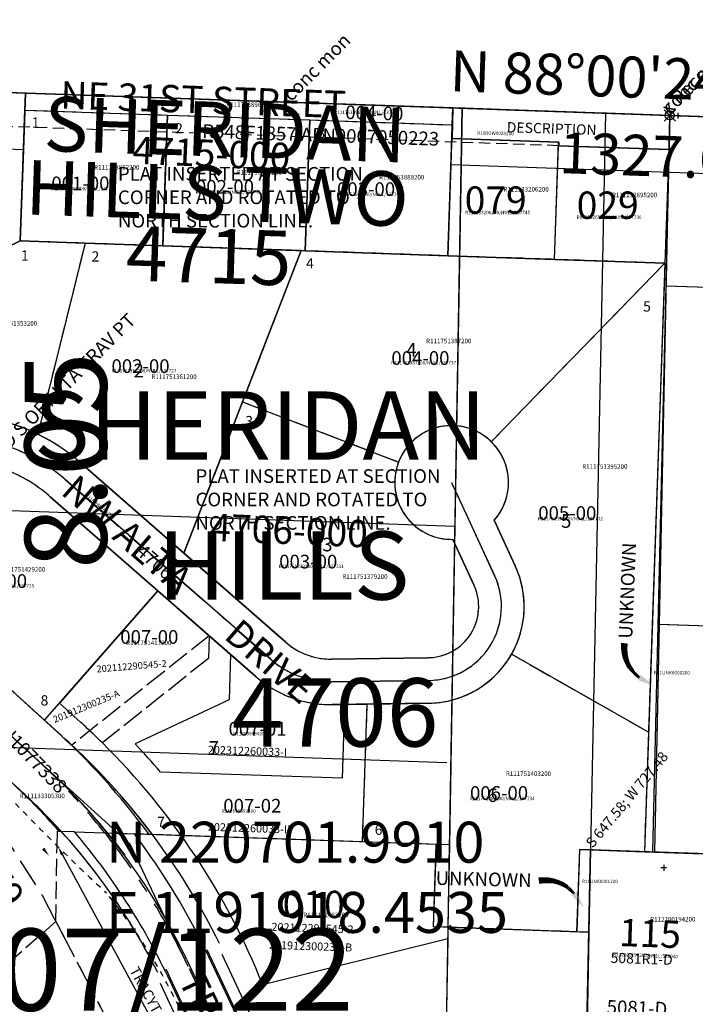
# Model space of a CAD drawing. Extents: x 1190607 to 1198083, y 213418 to 222489.
# Drawn here: x 1192012 to 1192606, y 220429 to 221294 of the extents above; entities that cross this region are included whole.
import ezdxf

# ---------------------------------------------------------------- set-up
doc = ezdxf.new("R2010")
doc.units = 0
doc.header["$LTSCALE"] = 50
doc.header["$MEASUREMENT"] = 0
for name, pattern in [('CENTER', [2, 1.25, -0.25, 0.25, -0.25]), ('EASEMENT', [0.3, 0.2, -0.1]), ('MEANDER', [0.7, 0.5, -0.2]), ('PLAT-LINE', [0.5, 0.4, -0.1]), ('SECTION', [2.5, 1.25, -0.25, 0.25, -0.25, 0.25, -0.25]), ('SHORELINE', [0.2, 0.1, -0.1]), ('TIDELAND', [0.4, 0.3, -0.1])]:
    doc.linetypes.add(name, pattern=pattern)
for name, color, linetype in [('07-122', 2, 'CONTINUOUS'), ('08-092', 2, 'CONTINUOUS'), ('10-002', 4, 'CONTINUOUS'), ('10-038', 2, 'CONTINUOUS'), ('12-180', 6, 'CONTINUOUS'), ('13-028', 4, 'CONTINUOUS'), ('13-124', 3, 'CONTINUOUS'), ('19-141', 15, 'CONTINUOUS'), ('22-103', 2, 'CONTINUOUS'), ('25-064', 2, 'CONTINUOUS'), ('26-212', 2, 'CONTINUOUS'), ('31-243', 13, 'CONTINUOUS'), ('3969', 7, 'CONTINUOUS'), ('3993', 7, 'CONTINUOUS'), ('3995', 8, 'CONTINUOUS'), ('40-244', 11, 'CONTINUOUS'), ('4706', 7, 'CONTINUOUS'), ('5081', 7, 'CONTINUOUS'), ('6513', 7, 'CONTINUOUS'), ('AREA', 7, 'CONTINUOUS'), ('COB-GPS', 7, 'CONTINUOUS'), ('CONSTRUCTION', 7, 'CONTINUOUS'), ('EASEMENT', 15, 'EASEMENT'), ('KEY-TEXT', 15, 'CONTINUOUS'), ('LITTORAL', 2, 'TIDELAND'), ('MEANDER', 14, 'MEANDER'), ('MONS', 3, 'CONTINUOUS'), ('NOTATION', 3, 'CONTINUOUS'), ('PARCEL-ID', 7, 'CONTINUOUS'), ('PLAT', 3, 'CONTINUOUS'), ('PLAT-BOUNDARY', 8, 'CONTINUOUS'), ('PLAT-LINE', 4, 'PLAT-LINE'), ('PROC-NO', 4, 'CONTINUOUS'), ('PROC-NO-ORIG', 40, 'CONTINUOUS'), ('ROAD-NAME', 3, 'CONTINUOUS'), ('ROW', 3, 'CONTINUOUS'), ('ROW-CL', 11, 'CENTER'), ('ROW-TEXT', 7, 'CONTINUOUS'), ('SHORELINE', 6, 'SHORELINE'), ('SHORT-PLAT', 9, 'CONTINUOUS'), ('SUB', 4, 'CONTINUOUS'), ('SUB-TEXT', 7, 'CONTINUOUS'), ('SURVEY', 7, 'CONTINUOUS'), ('SURVEY-VOL-PG', 7, 'CONTINUOUS'), ('TAX-LOT', 2, 'CONTINUOUS'), ('TIC', 7, 'CONTINUOUS'), ('TIC-TEXT', 7, 'CONTINUOUS'), ('WFT', 15, 'CONTINUOUS')]:
    doc.layers.add(name, color=color, linetype=linetype)
doc.styles.add('L0', font='simplex', dxfattribs={"oblique": 15})

# ---------------------------------------------------------------- blocks, each defined once
blk = doc.blocks.new('07122')
at = {"layer": '07-122'}
for p, q in [((-2180.23, 75.91), (-2654, 92.41)), ((-2180.23, 75.91), (-2191.22, -571.57)), ((0, 0), (-2180.23, 75.91)), ((-2202.76, -571.18), (-2463.58, -562.1)), ((-2205.28, -643.58), (-2202.76, -571.18)), ((-2191.22, -571.57), (-2192.45, -644.02)), ((-2192.45, -644.02), (-2205.28, -643.58)), ((-2192.45, -644.02), (-2200.06, -1092.26))]:
    blk.add_line(p, q, dxfattribs=at)
at = {"layer": '07-122', "style": 'L0', "oblique": 15}
blk.add_text('TRACYTON BEACH ROAD (COUNTY ROAD NO. 27)', height=9, rotation=298.34963, dxfattribs=at).set_placement((-2472.66, -681.69))
blk = doc.blocks.new('08092')
at = {"layer": '08-092'}
blk.add_line((0, 0), (-2654, 92.41), dxfattribs=at)
blk = doc.blocks.new('10002')
at = {"layer": '10-002'}
blk.add_line((0, 0), (-2654.8, 32.64), dxfattribs=at)
blk = doc.blocks.new('10038')
at = {"layer": '10-038'}
blk.add_line((-2654, 92.41), (0, 0), dxfattribs=at)
blk = doc.blocks.new('12180')
at = {"layer": '12-180'}
blk.add_line((-2654, 92.55), (0, 0), dxfattribs=at)
blk = doc.blocks.new('13028')
at = {"layer": '13-028'}
blk.add_line((-2654.8, 32.64), (0, 0), dxfattribs=at)
blk = doc.blocks.new('13124')
at = {"layer": '13-124'}
for p, q in [((-1327.01, 45.93), (-727.04, 25.16)), ((-727.04, 25.16), (-740.01, -622.29)), ((-727.04, 25.16), (0, 0)), ((-740.01, -622.29), (-750.64, -1153.18)), ((-740.01, -622.29), (-525.12, -629.72))]:
    blk.add_line(p, q, dxfattribs=at)
blk = doc.blocks.new('19141')
at = {"layer": '19-141'}
blk.add_line((-2655.2, 32.65), (0, 0), dxfattribs=at)
blk = doc.blocks.new('22103')
at = {"layer": '22-103'}
blk.add_line((-2655.41, 32.65), (0, 0), dxfattribs=at)
blk = doc.blocks.new('25064')
at = {"layer": '25-064'}
for p, q in [((0, 0), (2654, -92.41)), ((473.77, -16.5), (461.55, -736.43)), ((587.01, -668.34), (585.53, -740.75)), ((986.79, -682.26), (587.01, -668.34)), ((461.55, -736.43), (453.94, -1184.67)), ((461.55, -736.43), (585.53, -740.75)), ((585.53, -740.75), (576.17, -1198.04))]:
    blk.add_line(p, q, dxfattribs=at)
blk = doc.blocks.new('26212')
at = {"layer": '26-212'}
blk.add_line((2654, -92.41), (0, 0), dxfattribs=at)
blk = doc.blocks.new('31243')
at = {"layer": '31-243'}
blk.add_line((0, 0), (1327.47, -16.85), dxfattribs=at)
blk = doc.blocks.new('40244')
at = {"layer": '40-244'}
blk.add_line((0, 0), (-2654.91, 32.64), dxfattribs=at)
blk = doc.blocks.new('TIC')
at = {"layer": 'TIC', "color": 7}
for p, q in [((2.5, 0), (-2.5, 0)), ((0, 2.5), (0, -2.5))]:
    blk.add_line(p, q, dxfattribs=at)
blk = doc.blocks.new('4706')
at = {"layer": '4706'}
for p, q in [((0, 0), (89.95, -3.11)), ((89.95, -3.11), (85.45, -133.04)), ((89.95, -3.11), (323.62, -11.2)), ((323.62, -11.2), (656.61, -22.73)), ((-2.93, -174.98), (85.45, -133.04)), ((85.45, -133.04), (652.11, -152.65)), ((142.42, -135.01), (100.77, -303)), ((229.37, -407.55), (332.3, -141.58)), ((652.11, -152.65), (499.58, -309.52)), ((652.11, -152.65), (634.21, -669.84)), ((280.85, -274.52), (418.06, -327.39)), ((318.84, -485.76), (138.15, -327.81)), ((305.68, -500.82), (124.99, -342.86)), ((464.72, -345.36), (502.53, -427.04)), ((292.52, -515.88), (111.83, -357.92)), ((502.12, -378.55), (520.68, -418.63)), ((465.82, -395.35), (484.38, -435.44)), ((125.3, -571.2), (-33.57, -427.01)), ((106.85, -554.46), (206.39, -440.59)), ((105.14, -593.42), (-53.73, -449.22)), ((84.98, -615.63), (-73.9, -471.44)), ((444.2, -499.34), (359.21, -500.58)), ((637.84, -564.9), (517.42, -496.38)), ((444.5, -519.33), (359.51, -520.58)), ((444.79, -539.33), (359.8, -540.58)), ((386.42, -661.26), (390.61, -540.13)), ((451.38, -663.51), (162.4, -653.51)), ((448.87, -735.89), (451.38, -663.51)), ((577.22, -667.87), (574.72, -740.24)), ((634.21, -669.84), (577.22, -667.87)), ((574.72, -740.24), (448.87, -735.89))]:
    blk.add_line(p, q, dxfattribs=at)
for centre, radius, start, end in [((26.27, -455.8), 170, 48.84083, 78.84083), ((464.72, -345.36), 50, 318.41901, 271.26265), ((26.27, -455.8), 150, 48.84083, 78.84083), ((26.27, -455.8), 130, 48.84083, 78.84083), ((443.54, -454.34), 85, 270.84083, 24.84083), ((443.54, -454.34), 65, 270.84083, 24.84083), ((443.54, -454.34), 45, 270.84083, 24.84083), ((358.33, -440.59), 60, 228.84083, 270.84083), ((358.33, -440.59), 80, 228.84083, 270.84083), ((358.33, -440.59), 100, 228.84083, 270.84083), ((-279.93, -1017.69), 602.96, 36.99411, 47.77333), ((-279.93, -1017.69), 572.96, 36.99411, 47.77333), ((-279.93, -1017.69), 542.96, 36.99411, 47.77333)]:
    blk.add_arc(centre, radius, start, end, dxfattribs=at)
at = {"layer": '4706', "style": 'L0', "oblique": 15}
for p in [(323.62, -11.2), (656.61, -22.73)]:
    blk.add_text('conc mon', height=12, rotation=45, dxfattribs=at).set_placement(p)
for s, p in [('4', (424.83, -234.84)), ('2', (185.05, -252.98)), ('5', (560.92, -385.16)), ('3', (350.95, -405.9)), ('7', (251.15, -584.73)), ('6', (496.12, -626.2))]:
    blk.add_text(s, height=12, dxfattribs=at).set_placement(p)
blk = doc.blocks.new('3993')
at = {"layer": '3993'}
blk.add_line((0, 0), (-2654, 92.55), dxfattribs=at)
blk = doc.blocks.new('3995')
at = {"layer": '3995'}
blk.add_line((-2655.18, 34.1), (-663.8, 8.53), dxfattribs=at)
blk = doc.blocks.new('RARC')
at = {"layer": 'PARCEL-ID', "linetype": 'Continuous'}
blk.add_line((-39.81, 26.34), (-38.97, 21.41), dxfattribs=at)
for centre, radius, start, end in [((-35.41, -7.34), 33.97, 37.11765, 97.44746), ((-34.82, -7.54), 33.42, 38.00735, 98.33716), ((-34.24, -7.74), 32.87, 38.92695, 99.25676), ((-33.66, -7.94), 32.33, 39.87748, 100.20729), ((-33.08, -8.14), 31.8, 40.85998, 101.18979), ((-32.49, -8.34), 31.28, 41.87547, 102.20529), ((-31.91, -8.53), 30.77, 42.92499, 103.2548)]:
    blk.add_arc(centre, radius, start, end, dxfattribs=at)
blk.add_solid([(-10.98, 11.31), (-6.72, 14.26), (0, 0)], dxfattribs=at)
blk = doc.blocks.new('LARC')
at = {"layer": 'PARCEL-ID', "linetype": 'Continuous'}
blk.add_line((39.81, 26.34), (38.97, 21.41), dxfattribs=at)
for centre, radius, start, end in [((35.41, -7.34), 33.97, 82.55254, 142.88235), ((34.82, -7.54), 33.42, 81.66284, 141.99265), ((34.24, -7.74), 32.87, 80.74324, 141.07305), ((33.66, -7.94), 32.33, 79.79271, 140.12252), ((33.08, -8.14), 31.8, 78.81021, 139.14002), ((32.49, -8.34), 31.28, 77.79471, 138.12453), ((31.91, -8.53), 30.77, 76.7452, 137.07501)]:
    blk.add_arc(centre, radius, start, end, dxfattribs=at)
blk.add_solid([(10.98, 11.31), (6.72, 14.26), (0, 0)], dxfattribs=at)
blk = doc.blocks.new('3969')
at = {"layer": '3969'}
blk.add_line((0, 0), (1327.41, -16.32), dxfattribs=at)
blk = doc.blocks.new('6513')
at = {"layer": '6513'}
for p, q in [((-670.39, 23.34), (-1327, 46.2)), ((-683.64, -624.1), (-670.39, 23.34)), ((-326.96, 11.38), (-670.39, 23.34)), ((-553.54, -130.8), (-673.46, -126.63)), ((-513.64, -429.92), (-679.55, -424.14)), ((-340.21, -636.06), (-683.64, -624.1))]:
    blk.add_line(p, q, dxfattribs=at)
blk = doc.blocks.new('5081')
at = {"layer": '5081'}
for p, q in [((-727.04, 25.16), (-740.01, -622.29)), ((0, 0), (-727.04, 25.16)), ((-747.02, -972.22), (-740.01, -622.29)), ((-740.01, -622.29), (-525.12, -629.72))]:
    blk.add_line(p, q, dxfattribs=at)
blk = doc.blocks.new('FND')
at = {"layer": 'TIC'}
for p, q in [((50, -50), (-50, 50)), ((50, 50), (-50, -50))]:
    blk.add_line(p, q, dxfattribs=at)
blk.add_circle((0, 0), 40, dxfattribs=at)

msp = doc.modelspace()

# ---------------------------------------------------------------- linework, layer by layer
at = {"layer": 'AREA'}
msp.add_lwpolyline([(1191927.45, 221232.67), (1192401.22, 221216.18), (1192394.99, 220848.63), (1191921.22, 220865.12), (1191927.45, 221232.67)], dxfattribs=at)
at = {"layer": 'CONSTRUCTION'}
for p, q in [((1191927.45, 221232.67), (1192017.39, 221229.54)), ((1192017.39, 221229.54), (1192016.87, 221214.55)), ((1192017.39, 221229.54), (1192251.06, 221221.41)), ((1192016.87, 221214.55), (1192015.65, 221179.57)), ((1192016.87, 221214.55), (1192142.14, 221210.19)), ((1192251.06, 221221.41), (1192584.05, 221209.82)), ((1192393.17, 221216.47), (1192392.64, 221201.47)), ((1192142.14, 221210.19), (1192138.14, 221095.26)), ((1192142.14, 221210.19), (1192267.39, 221205.83)), ((1192267.39, 221205.83), (1192263.39, 221090.9)), ((1192267.39, 221205.83), (1192392.64, 221201.47)), ((1192584.05, 221209.82), (1192568.56, 220562.47)), ((1192584.05, 221209.82), (1192583.01, 221179.84)), ((1192392.64, 221201.47), (1192391.43, 221166.5)), ((1192392.23, 221189.48), (1192486.17, 221186.21)), ((1192015.65, 221179.57), (1192012.87, 221099.62)), ((1192482.59, 221083.27), (1192486.17, 221186.21)), ((1192486.07, 221183.21), (1192583.01, 221179.84)), ((1192583.01, 221179.84), (1192579.53, 221079.9)), ((1192391.43, 221166.5), (1192388.64, 221086.54)), ((1191924.48, 221057.7), (1192012.87, 221099.62)), ((1192012.87, 221099.62), (1192069.84, 221097.64)), ((1192069.84, 221097.64), (1192028.16, 220929.66)), ((1192069.84, 221097.64), (1192138.14, 221095.26)), ((1192138.14, 221095.26), (1192259.72, 221091.03)), ((1192208.25, 220958.1), (1192259.72, 221091.03)), ((1192259.72, 221091.03), (1192263.39, 221090.9)), ((1192263.39, 221090.9), (1192388.64, 221086.54)), ((1192388.64, 221086.54), (1192482.59, 221083.27)), ((1192579.53, 221079.9), (1192426.97, 220923.06)), ((1192482.59, 221083.27), (1192579.53, 221079.9)), ((1192579.53, 221079.9), (1192578.83, 221059.91)), ((1192578.83, 221059.91), (1192568.48, 220762.51)), ((1192684.4, 221056.24), (1192580.46, 221059.86)), ((1192156.74, 220825.08), (1192208.25, 220958.1)), ((1192208.25, 220958.1), (1192345.45, 220905.21)), ((1192156.74, 220825.08), (1192065.54, 220904.84)), ((1192133.76, 220792.04), (1192039.2, 220874.73)), ((1192429.5, 220854.03), (1192448.05, 220813.94)), ((1192393.19, 220837.23), (1192411.74, 220797.14)), ((1192246.2, 220746.85), (1192156.74, 220825.08)), ((1192034.19, 220678.19), (1191893.79, 220805.67)), ((1192034.19, 220678.19), (1192133.76, 220792.04)), ((1192219.86, 220716.74), (1192133.76, 220792.04)), ((1192568.48, 220762.51), (1192565.18, 220667.65)), ((1192739.25, 220756.57), (1192573.35, 220762.34)), ((1192371.55, 220733.25), (1192286.56, 220732.02)), ((1192565.18, 220667.65), (1192444.77, 220736.19)), ((1192372.13, 220693.26), (1192287.14, 220692.02)), ((1192313.74, 220571.34), (1192317.95, 220692.47)), ((1192052.64, 220661.45), (1192034.19, 220678.19)), ((1192565.18, 220667.65), (1192561.53, 220562.71)), ((1192387.75, 220640.81), (1191913.98, 220657.3)), ((1192021.58, 220649.13), (1192109.58, 220569.23)), ((1192313.74, 220571.34), (1192128.97, 220577.77)), ((1192160.5, 220461.82), (1192109.58, 220569.23)), ((1192378.7, 220569.08), (1192313.74, 220571.34)), ((1192390.24, 220568.67), (1192378.7, 220569.08)), ((1192389.01, 220496.25), (1192390.24, 220568.67)), ((1192500.47, 219892.02), (1192514.07, 220564.37)), ((1192504.54, 220564.7), (1192502.02, 220492.32)), ((1192561.53, 220562.71), (1192504.54, 220564.7)), ((1192727.44, 220556.94), (1192561.53, 220562.71)), ((1192378.91, 219900.95), (1192389.01, 220496.25)), ((1192502.02, 220492.32), (1192389.01, 220496.25)), ((1192512.6, 220491.95), (1192502.02, 220492.32)), ((1192176.93, 220476.84), (1192378.79, 220047.76)), ((1192189.99, 220472.59), (1192387.84, 220052.02)), ((1192158.84, 220468.33), (1192360.69, 220039.25)), ((1192140.74, 220459.81), (1192342.59, 220030.73)), ((1192135.7, 220447.04), (1192333.55, 220026.48))]:
    msp.add_line(p, q, dxfattribs=at)
for centre, radius, start, end in [((1191953.62, 220776.87), 170, 63.99437, 78.82965), ((1192392.1, 220887.22), 50, 45.79151, 158.91781), ((1191953.62, 220776.87), 170, 48.82965, 63.99437), ((1192392.1, 220887.22), 50, 318.40783, 45.79151), ((1191953.62, 220776.87), 130, 48.82965, 78.82965), ((1192392.1, 220887.22), 50, 158.91781, 271.25147), ((1192370.9, 220778.25), 85, 330.34831, 24.82965), ((1192370.9, 220778.25), 45, 270.82965, 24.82965), ((1192285.69, 220792.01), 60, 228.82965, 270.82965), ((1192370.9, 220778.25), 85, 270.82965, 330.34831), ((1192285.69, 220792.01), 100, 228.82965, 270.82965), ((1191647.32, 220215.04), 602.96, 36.98292, 47.76215), ((1191647.32, 220215.04), 602.96, 26.28179, 47.76215), ((1191667.37, 220237.12), 543.13, 25.19395, 47.76215), ((1191647.32, 220215.04), 542.96, 36.98292, 47.76215), ((1191647.32, 220215.04), 542.96, 26.40202, 47.76215)]:
    msp.add_arc(centre, radius, start, end, dxfattribs=at)
at = {"layer": 'EASEMENT'}
msp.add_line((1192486.07, 221183.21), (1191926.94, 221202.67), dxfattribs=at)
at = {"layer": 'LITTORAL'}
for q in [(1192045.2, 220567.82), (1191954.21, 220422.21), (1192341.67, 219931.76)]:
    msp.add_line((1192044.07, 220501.42), q, dxfattribs=at)
at = {"layer": 'MEANDER'}
msp.add_lwpolyline([(1191918.45, 220701.99), (1192032.05, 220524.43), (1192341.67, 219931.76), (1192866.12, 219275.68), (1193004.13, 219117.75), (1194359.01, 217947.16), (1194837.57, 217626.63), (1195130.31, 217560.02), (1195384.62, 217589.51), (1195404.06, 217497.88), (1195601.59, 217463.67), (1195750.45, 217439.23), (1195972.16, 217430.14), (1196041.01, 217411.28), (1196211.16, 217396.13), (1196423.36, 217304.71), (1196566.79, 217258.63), (1196718.28, 217226.93), (1196813.8, 217198.07), (1196912.3, 217163.56), (1197025.07, 217114.97), (1197112.7, 217083.41)], dxfattribs=at)
at = {"layer": 'NOTATION'}
for p, q in [((1192015.65, 221179.57), (1191976.58, 221180.93)), ((1192926.51, 221147.87), (1192391.43, 221166.5))]:
    msp.add_line(p, q, dxfattribs=at)
at = {"layer": 'NOTATION', "color": 5}
msp.add_arc((1191647.32, 220215.04), 622.96, 36.98292, 37.66319, dxfattribs=at)
at = {"layer": 'PLAT-BOUNDARY'}
msp.add_lwpolyline([(1192017.39, 221229.54), (1192012.87, 221099.62), (1192388.64, 221086.54), (1192393.17, 221216.47), (1192017.39, 221229.54)], dxfattribs=at)
msp.add_lwpolyline([(1191924.48, 221057.7), (1192012.87, 221099.62), (1192579.53, 221079.9), (1192561.53, 220562.7), (1192504.54, 220564.69), (1192502.02, 220492.32), (1192376.18, 220496.7), (1192378.7, 220569.08), (1192089.72, 220579.13, 0.036267), (1192032.47, 220639.24), (1191919.13, 220742.14)], format="xyb", dxfattribs=at)
at = {"layer": 'PLAT-LINE'}
for p, q in [((1192012.87, 221099.62), (1192016.87, 221214.55)), ((1192016.87, 221214.55), (1192392.64, 221201.47)), ((1192138.14, 221095.26), (1192142.14, 221210.19)), ((1192263.39, 221090.9), (1192267.39, 221205.83)), ((1192392.64, 221201.47), (1192388.64, 221086.54)), ((1191924.48, 221057.7), (1192012.87, 221099.62)), ((1192388.64, 221086.54), (1192012.87, 221099.62)), ((1192069.84, 221097.64), (1192028.16, 220929.66)), ((1192259.72, 221091.03), (1192208.25, 220958.1)), ((1192579.53, 221079.9), (1192388.64, 221086.54)), ((1192426.97, 220923.06), (1192579.53, 221079.9)), ((1192579.53, 221079.9), (1192565.18, 220667.65)), ((1192208.25, 220958.1), (1192156.74, 220825.08)), ((1192208.25, 220958.1), (1192345.45, 220905.21)), ((1192065.54, 220904.84), (1192156.74, 220825.08)), ((1192039.2, 220874.73), (1192133.76, 220792.04)), ((1192448.05, 220813.94), (1192429.5, 220854.03)), ((1192411.74, 220797.14), (1192393.19, 220837.23)), ((1192156.74, 220825.08), (1192246.2, 220746.85)), ((1192034.19, 220678.19), (1192133.76, 220792.04)), ((1192133.76, 220792.04), (1192219.86, 220716.74)), ((1191919.81, 220782.05), (1192034.19, 220678.19)), ((1192286.56, 220732.02), (1192371.55, 220733.25)), ((1192565.18, 220667.65), (1192444.77, 220736.19)), ((1192287.14, 220692.02), (1192317.95, 220692.47)), ((1192313.74, 220571.34), (1192317.95, 220692.47)), ((1192317.95, 220692.47), (1192372.13, 220693.26)), ((1192034.19, 220678.19), (1192052.64, 220661.45)), ((1192565.18, 220667.65), (1192561.53, 220562.7)), ((1192313.74, 220571.34), (1192128.97, 220577.77)), ((1192378.7, 220569.08), (1192313.74, 220571.34)), ((1192376.18, 220496.7), (1192378.7, 220569.08)), ((1192504.54, 220564.69), (1192502.02, 220492.32)), ((1192561.53, 220562.7), (1192504.54, 220564.69)), ((1192388.86, 220496.26), (1192376.18, 220496.7)), ((1192502.02, 220492.32), (1192388.86, 220496.26))]:
    msp.add_line(p, q, dxfattribs=at)
at = {"layer": 'PLAT-LINE', "color": 12}
for p, q in [((1192178.92, 220752.54), (1192058.14, 220656.39)), ((1192178.92, 220752.54), (1192178.23, 220732.56)), ((1192178.23, 220732.56), (1192085.01, 220658.34))]:
    msp.add_line(p, q, dxfattribs=at)
at = {"layer": 'PLAT-LINE'}
for centre, radius, start, end in [((1191953.62, 220776.87), 170, 63.99437, 78.82965), ((1192392.1, 220887.22), 50, 45.79151, 158.91781), ((1191953.62, 220776.87), 170, 48.82965, 63.99437), ((1192392.1, 220887.22), 50, 318.40783, 45.79151), ((1191953.62, 220776.87), 130, 48.82965, 78.82965), ((1192392.1, 220887.22), 50, 158.91781, 271.25147), ((1192370.9, 220778.25), 85, 330.34831, 24.82965), ((1192370.9, 220778.25), 45, 270.82965, 24.82965), ((1192285.69, 220792.01), 60, 228.82965, 270.82965), ((1192370.9, 220778.25), 85, 270.82965, 330.34831), ((1192285.69, 220792.01), 100, 228.82965, 270.82965), ((1191647.32, 220215.04), 602.96, 36.98292, 47.76215)]:
    msp.add_arc(centre, radius, start, end, dxfattribs=at)
at = {"layer": 'ROW'}
for p, q in [((1192393.17, 221216.47), (1192392.52, 221189.47)), ((1192583.33, 221179.83), (1192584.05, 221209.82)), ((1192486.46, 221186.2), (1192392.52, 221189.47)), ((1192486.46, 221186.2), (1192486.39, 221183.2)), ((1192583.33, 221179.83), (1192486.39, 221183.2)), ((1192156.74, 220825.08), (1192065.54, 220904.84)), ((1192133.76, 220792.04), (1192039.2, 220874.73)), ((1192429.5, 220854.03), (1192448.05, 220813.94)), ((1192393.19, 220837.23), (1192411.74, 220797.14)), ((1192246.2, 220746.85), (1192156.74, 220825.08)), ((1191893.79, 220805.67), (1192034.19, 220678.19)), ((1192219.86, 220716.74), (1192133.76, 220792.04)), ((1192371.55, 220733.25), (1192286.56, 220732.02)), ((1192319.37, 220692.49), (1192287.14, 220692.02)), ((1192372.13, 220693.26), (1192319.37, 220692.49)), ((1192034.19, 220678.19), (1192041.74, 220671.34)), ((1192046.94, 220580.59), (1192045.42, 220580.64)), ((1192060.55, 220580.12), (1192046.94, 220580.59)), ((1192126.03, 220577.84), (1192113.23, 220578.28)), ((1192377.69, 220050.42), (1192178.58, 220470.39)), ((1192341.55, 220033.29), (1192142.43, 220453.25))]:
    msp.add_line(p, q, dxfattribs=at)
at = {"layer": 'ROW', "linetype": 'SECTION'}
msp.add_line((1192393.17, 221216.47), (1192584.05, 221209.82), dxfattribs=at)
at = {"layer": 'ROW'}
for centre, radius, start, end in [((1191953.62, 220776.87), 170, 63.99437, 78.82965), ((1192392.1, 220887.22), 50, 45.79151, 158.91781), ((1191953.62, 220776.87), 170, 48.82965, 63.99437), ((1192392.1, 220887.22), 50, 318.40783, 45.79151), ((1191953.62, 220776.87), 130, 48.82965, 78.82965), ((1192392.1, 220887.22), 50, 158.91781, 271.25147), ((1192370.9, 220778.25), 85, 330.34831, 24.82965), ((1192370.9, 220778.25), 45, 270.82965, 24.82965), ((1192285.69, 220792.01), 60, 228.82965, 270.82965), ((1192370.9, 220778.25), 85, 270.82965, 330.34831), ((1192285.69, 220792.01), 100, 228.82965, 270.82965), ((1191617.95, 220204.58), 630.45, 36.30238, 47.76215), ((1191617.95, 220204.58), 570.45, 41.23465, 47.76215), ((1191617.95, 220204.58), 580.45, 25.36686, 40.31371), ((1191617.95, 220204.58), 620.45, 25.36686, 37.0353)]:
    msp.add_arc(centre, radius, start, end, dxfattribs=at)
at = {"layer": 'ROW-CL'}
for p, q in [((1192052.37, 220889.79), (1192233.03, 220731.79)), ((1192429.89, 220805.54), (1192392.1, 220887.22)), ((1191919.13, 220742.14), (1192021.58, 220649.13)), ((1192286.85, 220712.02), (1192371.84, 220713.25)), ((1192359.62, 220041.85), (1192160.5, 220461.82))]:
    msp.add_line(p, q, dxfattribs=at)
for centre, radius, start, end in [((1191953.62, 220776.87), 150, 48.82965, 78.82965), ((1192370.9, 220778.25), 65, 270.82965, 24.82965), ((1192285.69, 220792.01), 80, 228.82965, 270.82965), ((1191617.95, 220204.58), 600.45, 25.36686, 47.76215)]:
    msp.add_arc(centre, radius, start, end, dxfattribs=at)
at = {"layer": 'ROW-TEXT'}
msp.add_line((1192060.55, 220580.11), (1192113.2, 220578.32), dxfattribs=at)
at = {"layer": 'SHORELINE'}
msp.add_lwpolyline([(1192547.65, 219674.09, -0.069195), (1192544.94, 219704.86, 0.280265), (1192526.65, 219768.36, -0.035876), (1192437.34, 219867.3, 0.029285), (1192360.12, 219976.48, -0.079299), (1192348.87, 219997.58, 0.040843), (1192313.69, 220077.77, -0.022639), (1192160.53, 220408.07, 0.070045), (1192088.55, 220526.57, -0.024461), (1191974.57, 220641.94, 0.060214), (1191913.72, 220695.32)], format="xyb", dxfattribs=at)
at = {"layer": 'SUB'}
msp.add_line((1193254.3, 221186.49), (1191927.45, 221232.67), dxfattribs=at)
at = {"layer": 'SUB-TEXT'}
msp.add_lwpolyline([(1191918.45, 220701.99, 0, 9, 0), (1191941.35, 220674.21, 0, 0, 0), (1192041.18, 220553.07, 0, 0, 0), (1192077.18, 220553.07, 0, 0, 0)], format="xyseb", dxfattribs=at)
at = {"layer": 'SURVEY'}
msp.add_lwpolyline([(1191927.45, 221232.67), (1193365.43, 221182.63), (1193358.79, 220883.68), (1193503.22, 220879.05), (1193505.81, 220995.76), (1193496.51, 220995.96), (1193494.73, 221178.12), (1193365.43, 221182.63)], dxfattribs=at)
at = {"layer": 'TAX-LOT'}
for p, q in [((1192017.39, 221229.54), (1191927.45, 221232.67)), ((1192583.91, 221209.83), (1192583.07, 221209.86)), ((1192486.17, 221186.21), (1192392.23, 221189.48)), ((1192482.59, 221083.27), (1192486.07, 221183.21)), ((1192486.07, 221183.21), (1192486.17, 221186.21)), ((1192583.01, 221179.84), (1192486.07, 221183.21)), ((1192583.01, 221179.84), (1192579.53, 221079.9)), ((1192583.29, 221179.83), (1192583.01, 221179.84)), ((1192045.2, 220567.82), (1192045.42, 220580.64)), ((1192048.85, 220580.52), (1192045.42, 220580.64)), ((1192060.55, 220580.12), (1192048.85, 220580.52)), ((1192377.69, 220050.42), (1192178.58, 220470.39)), ((1192341.55, 220033.29), (1192142.43, 220453.25))]:
    msp.add_line(p, q, dxfattribs=at)
at = {"layer": 'TAX-LOT', "color": 5}
for p, q in [((1192016.87, 221214.55), (1192017.39, 221229.54)), ((1192393.17, 221216.47), (1192017.39, 221229.54)), ((1192012.87, 221099.62), (1192016.87, 221214.55)), ((1192016.87, 221214.55), (1192142.14, 221210.19)), ((1192392.64, 221201.47), (1192393.17, 221216.47)), ((1192138.14, 221095.26), (1192142.14, 221210.19)), ((1192142.14, 221210.19), (1192267.39, 221205.83)), ((1192263.39, 221090.9), (1192267.39, 221205.83)), ((1192267.39, 221205.83), (1192392.64, 221201.47)), ((1192392.23, 221189.48), (1192392.64, 221201.47)), ((1192388.64, 221086.54), (1192392.23, 221189.48)), ((1192012.87, 221099.62), (1191924.48, 221057.7)), ((1192069.84, 221097.64), (1192012.87, 221099.62)), ((1192069.84, 221097.64), (1192028.16, 220929.66)), ((1192138.14, 221095.26), (1192069.84, 221097.64)), ((1192259.72, 221091.03), (1192138.14, 221095.26)), ((1192259.72, 221091.03), (1192208.25, 220958.1)), ((1192263.39, 221090.9), (1192259.72, 221091.03)), ((1192388.64, 221086.54), (1192263.39, 221090.9)), ((1192482.59, 221083.27), (1192388.64, 221086.54)), ((1192426.97, 220923.06), (1192579.53, 221079.9)), ((1192579.53, 221079.9), (1192482.59, 221083.27)), ((1192579.53, 221079.9), (1192565.18, 220667.65)), ((1192208.25, 220958.1), (1192156.74, 220825.08)), ((1192208.25, 220958.1), (1192345.45, 220905.21)), ((1192065.54, 220904.84), (1192156.74, 220825.08)), ((1192039.2, 220874.73), (1192133.76, 220792.04)), ((1192448.05, 220813.94), (1192429.5, 220854.03)), ((1192411.74, 220797.14), (1192393.19, 220837.23)), ((1192156.74, 220825.08), (1192246.2, 220746.85)), ((1192133.76, 220792.04), (1192047.36, 220693.25)), ((1192133.76, 220792.04), (1192178.92, 220752.54)), ((1191919.81, 220782.05), (1192034.19, 220678.19)), ((1192178.92, 220752.54), (1192197.74, 220736.09)), ((1192197.74, 220736.09), (1192196.36, 220696.11)), ((1192197.74, 220736.09), (1192219.86, 220716.74)), ((1192286.56, 220732.02), (1192371.55, 220733.25)), ((1192565.18, 220667.65), (1192444.77, 220736.19)), ((1192196.36, 220696.11), (1192113.75, 220657.59)), ((1192047.36, 220693.25), (1192034.19, 220678.19)), ((1192047.36, 220693.25), (1192066.08, 220676.26)), ((1192287.14, 220692.02), (1192297.96, 220692.18)), ((1192297.96, 220692.18), (1192295.71, 220627.22)), ((1192297.96, 220692.18), (1192317.95, 220692.47)), ((1192313.74, 220571.34), (1192317.95, 220692.47)), ((1192317.95, 220692.47), (1192372.13, 220693.26)), ((1192034.19, 220678.19), (1192052.64, 220661.45)), ((1192565.18, 220667.65), (1192561.53, 220562.7)), ((1192295.71, 220627.22), (1192136.12, 220632.74)), ((1192390.09, 220568.68), (1192378.7, 220569.08)), ((1192390.09, 220568.68), (1192388.86, 220496.26)), ((1192504.54, 220564.69), (1192502.02, 220492.32)), ((1192504.54, 220564.69), (1192514.17, 220564.35)), ((1192388.69, 220486.23), (1192226.02, 220445.67))]:
    msp.add_line(p, q, dxfattribs=at)
at = {"layer": 'TAX-LOT', "color": 4, "linetype": 'SECTION'}
msp.add_line((1192583.07, 221209.86), (1192393.17, 221216.47), dxfattribs=at)
at = {"layer": 'TAX-LOT', "color": 1}
for p, q in [((1192583.29, 221179.83), (1192583.91, 221209.83)), ((1192703.83, 221205.65), (1192583.91, 221209.83)), ((1192580.84, 221059.86), (1192583.29, 221179.83)), ((1192574.76, 220762.34), (1192580.84, 221059.86)), ((1192684.78, 221056.24), (1192580.84, 221059.86)), ((1192570.67, 220562.38), (1192574.76, 220762.34)), ((1192740.66, 220756.57), (1192574.76, 220762.34)), ((1192128.97, 220577.77), (1192113.2, 220578.32)), ((1192378.7, 220569.08), (1192313.74, 220571.34)), ((1192512.7, 220491.95), (1192514.17, 220564.35)), ((1192514.17, 220564.35), (1192561.53, 220562.7)), ((1192561.53, 220562.7), (1192570.67, 220562.38)), ((1192570.67, 220562.38), (1192621.61, 220560.61)), ((1192388.86, 220496.26), (1192388.69, 220486.23)), ((1192502.02, 220492.32), (1192388.86, 220496.26)), ((1192512.7, 220491.95), (1192502.02, 220492.32)), ((1192511.34, 220424.38), (1192512.7, 220491.95)), ((1192388.69, 220486.23), (1192381.18, 220043.21))]:
    msp.add_line(p, q, dxfattribs=at)
at = {"layer": 'TAX-LOT', "color": 5}
for centre, radius, start, end in [((1191953.62, 220776.87), 170, 63.99437, 78.82965), ((1192392.1, 220887.22), 50, 45.79151, 158.91781), ((1191953.62, 220776.87), 170, 48.82965, 63.99437), ((1192392.1, 220887.22), 50, 318.40783, 45.79151), ((1191953.62, 220776.87), 130, 48.82965, 78.82965), ((1192392.1, 220887.22), 50, 158.91781, 271.25147), ((1192370.9, 220778.25), 85, 330.34831, 24.82965), ((1192370.9, 220778.25), 45, 270.82965, 24.82965), ((1192285.69, 220792.01), 60, 228.82965, 270.82965), ((1192370.9, 220778.25), 85, 270.82965, 330.34831), ((1192285.69, 220792.01), 100, 228.82965, 270.82965), ((1191647.32, 220215.04), 622.96, 47.05123, 47.76215), ((1191647.32, 220215.04), 622.96, 45.36473, 47.05123), ((1191647.32, 220215.04), 602.96, 47.05123, 47.76215), ((1191647.32, 220215.04), 602.96, 36.98292, 47.05123), ((1191647.32, 220215.04), 622.96, 21.72911, 45.36473), ((1191647.32, 220215.04), 642.96, 40.51554, 43.49524)]:
    msp.add_arc(centre, radius, start, end, dxfattribs=at)
at = {"layer": 'TAX-LOT'}
for centre, radius, start, end in [((1191647.32, 220215.04), 542.96, 42.30892, 47.76215), ((1191617.95, 220204.58), 580.45, 25.36686, 40.31371), ((1191617.95, 220204.58), 620.45, 25.36686, 37.03934)]:
    msp.add_arc(centre, radius, start, end, dxfattribs=at)
at = {"layer": 'WFT'}
msp.add_line((1192049.83, 220559.98), (1192205.05, 220273.57), dxfattribs=at)
for points in [[(1192034, 220566.27), (1192031.94, 220564.59), (1192038.02, 220559.23)], [(1192051.01, 220560.61), (1192048.66, 220559.34), (1192046.02, 220567.01)]]:
    msp.add_solid(points, dxfattribs=at)

# ---------------------------------------------------------------- block references
at = {"layer": 'PARCEL-ID', "rotation": 94.08699768709184}
msp.add_blockref('LARC', (1192570.41, 220708.03), dxfattribs=at)
at = {"layer": 'PARCEL-ID'}
msp.add_blockref('RARC', (1192508.5, 220513.21), dxfattribs=at)
at = {"layer": 'PLAT'}
for name, p, rotation in [('3969', (1191927.59, 221232.67), 358.7110364593413), ('3995', (1194581.15, 221140.31), 358.7424253482307)]:
    msp.add_blockref(name, p, dxfattribs=dict(at, rotation=rotation))
at = {"layer": 'SURVEY'}
for name, p, rotation in [('4706', (1191927.45, 221232.67), 359.9888142371183), ('31243', (1191927.43, 221232.99), 358.7210364593626), ('13028', (1194581.15, 221140.31), 358.7110364593411), ('10002', (1194581.15, 221140.31), 358.7110364593356), ('26212', (1191927.3, 221232.68), 0.0007586815638127574), ('07122', (1194581.3, 221140.31), 0.0007586815636018224), ('25064', (1191927.3, 221232.68), 0.0007586815636527113), ('19141', (1194581.15, 221140.31), 358.7110364593417), ('40244', (1194581.15, 221140.31), 358.7110364593414), ('22103', (1194581.15, 221140.31), 358.7110364593409), ('13124', (1193254.3, 221186.49), 359.9888142371192), ('12180', (1194581.15, 221140.31), 0.003814237118868747), ('3993', (1194581.15, 221140.31), 0.00381423712022766), ('10038', (1194581.15, 221140.31), 0.0007586815637290447), ('08092', (1194581.31, 221140.31), 0.0007586815631732691), ('6513', (1193254.3, 221186.49), 0.0007586815630674925), ('5081', (1193254.3, 221186.49), 359.9888142371166)]:
    msp.add_blockref(name, p, dxfattribs=dict(at, rotation=rotation))
at = {"layer": 'TIC'}
for p in [(1192590.87, 221209.58), (1192578.52, 220548.53)]:
    msp.add_blockref('TIC', p, dxfattribs=at)
at = {"layer": 'TIC-TEXT', "xscale": 0.1, "yscale": 0.1, "zscale": 0.1}
msp.add_blockref('FND', (1192583.91, 221209.83), dxfattribs=at)
at = {"layer": 'TIC-TEXT'}
msp.add_blockref('TIC', (1192514.17, 220564.35), dxfattribs=at)

# ---------------------------------------------------------------- texts
at = {"layer": 'COB-GPS', "color": 12, "style": 'L0', "oblique": 15}
msp.add_text('COB139 TRACYTON BEACH RD S OF ALTA TRAV PT', height=12, rotation=45, dxfattribs=at).set_placement((1191849.03, 220762.16))
at = {"layer": 'KEY-TEXT', "style": 'L0', "oblique": 15}
for s, rotation, p in [('SHERIDAN', 358.14651, (1192033.03, 221178.71)), ('HILLS TWO', 358.18604, (1192016.76, 221122.79)), ('4715', 358.18775, (1192105.22, 221064.84))]:
    msp.add_text(s, height=48, rotation=rotation, dxfattribs=at).set_placement(p)
for s, p in [('SHERIDAN', (1192024.89, 220907.26)), ('HILLS', (1192133.69, 220784.24)), ('4706', (1192198.77, 220655.13))]:
    msp.add_text(s, height=60, dxfattribs=at).set_placement(p)
at = {"layer": 'MONS', "style": 'L0', "oblique": 15}
msp.add_text('x150 SC SW 2-24-1E FR J3450', height=12, rotation=45.00286, dxfattribs=at).set_placement((1191927.45, 221232.67))
at = {"layer": 'NOTATION', "style": 'L0', "oblique": 15}
for s, rotation, p in [('x Record monument position', 45, (1192583.91, 221209.83)), ('R548F1857 AFN9007050223', 358.07333, (1192172.64, 221190.19))]:
    msp.add_text(s, height=12, rotation=rotation, dxfattribs=at).set_placement(p)
for s, height, p in [('PLAT INSERTED AT SECTION', 12, (1192098.7, 221152.48)), ('CORNER AND ROTATED TO', 12, (1192098.7, 221131.91)), ('NORTH SECTION LINE.', 12, (1192098.7, 221111.34)), ('PLAT INSERTED AT SECTION', 12, (1192166.89, 220886.86)), ('CORNER AND ROTATED TO', 12, (1192166.89, 220866.29)), ('NORTH SECTION LINE.', 12, (1192166.89, 220845.71)), ('007-00', 12, (1192100.74, 220745.45)), ('R111751411200', 4, (1192105.9, 220744.3)), ('010', 24, (1192243.52, 220504.34)), ('R111132463200', 4, (1192261.65, 220505.12))]:
    msp.add_text(s, height=height, dxfattribs=at).set_placement(p)
at = {"layer": 'PARCEL-ID', "style": 'L0', "oblique": 15}
for s, height, rotation, p in [('004-00', 12, 358.32352, (1192298.44, 221206.73)), ('UNKNOWN', 12, 87.65583, (1192550.84, 220749.74)), ('UNKNOWN', 12, 358.55352, (1192377.88, 220533.64)), ('115', 24, 358.00659, (1192538.85, 220479.82))]:
    msp.add_text(s, height=height, rotation=rotation, dxfattribs=at).set_placement(p)
for s, height, p in [('001-00', 12, (1192040.15, 221144.14)), ('002-00', 12, (1192167.25, 221141.09)), ('003-00', 12, (1192291.3, 221139.06)), ('079', 24, (1192403.56, 221123.46)), ('029', 24, (1192502.07, 221118.94)), ('004-00', 12, (1192339.09, 220990.63)), ('002-00', 12, (1192093.02, 220983.51)), ('005-00', 12, (1192468.23, 220854.39)), ('003-00', 12, (1192240.46, 220811.69)), ('008-00', 12, (1191967.71, 220794.62)), ('007-01', 12, (1192195.94, 220664.74)), ('006-00', 12, (1192408.24, 220608.36)), ('007-02', 12, (1192191.3, 220597.13))]:
    msp.add_text(s, height=height, dxfattribs=at).set_placement(p)
at = {"layer": 'PLAT-BOUNDARY', "style": 'L0', "oblique": 15}
for s, rotation, p in [('SHERIDAN', 358.14651, (1192033.03, 221178.71)), ('HILLS TWO', 358.18604, (1192016.76, 221122.79))]:
    msp.add_text(s, height=48, rotation=rotation, dxfattribs=at).set_placement(p)
for s, p in [('SHERIDAN', (1192024.89, 220907.26)), ('HILLS', (1192133.69, 220784.24))]:
    msp.add_text(s, height=60, dxfattribs=at).set_placement(p)
at = {"layer": 'PLAT-LINE', "style": 'L0', "oblique": 15}
for s, height, rotation, p in [('1', 9, 359.98881, (1192022.86, 221199.04)), ('2', 9, 359.98881, (1192148.95, 221193.96)), ('3', 9, 359.98881, (1192274.02, 221189.89)), ('4715-000', 24, 357.49854, (1192111.32, 221167.52)), ('1', 9, 359.98881, (1192013.45, 221082.25)), ('2', 9, 359.98881, (1192075.47, 221081.39)), ('4', 9, 359.98881, (1192264.12, 221075.36)), ('5', 9, 359.98881, (1192560.44, 221037.46)), ('3', 9, 359.98881, (1192210.71, 220936.69)), ('4706-000', 24, 357.49854, (1192179.45, 220836.09)), ('8', 9, 359.98881, (1192030.68, 220691.23)), ('7', 9, 359.98881, (1192133.19, 220584.43)), ('6', 9, 359.98881, (1192324.42, 220577.54))]:
    msp.add_text(s, height=height, rotation=rotation, dxfattribs=at).set_placement(p)
at = {"layer": 'PROC-NO', "style": 'L0', "oblique": 15}
for s, height, p in [('R111753896200', 4, (1192193.95, 221217.24)), ('R111753862200', 4, (1192077.76, 221162.27)), ('R111753870200', 4, (1192203.01, 221157.91)), ('R111753888200', 4, (1192328.27, 221153.55)), ('R111133206200', 4, (1192437.66, 221142.94)), ('R111132695200', 4, (1192533.04, 221137.94)), ('R111751353200', 4, (1191987.89, 221025.13)), ('R111751387200', 4, (1192369.66, 221009.59)), ('R111751361200', 4, (1192128.11, 220978.18)), ('R111751395200', 4, (1192506.91, 220899.23)), ('R111751429200', 4, (1191994.97, 220808.82)), ('R111751379200', 4, (1192295.94, 220802.49)), ('R11UNK0000200', 3, (1192570.02, 220718.47)), ('R112699684200', 3, (1192200, 220665)), ('R111751403200', 4, (1192439.79, 220629.31)), ('R111133305300', 4, (1192012.18, 220609.75)), ('R112699692200', 3, (1192190, 220597)), ('R11UNK0001200', 3, (1192506.64, 220535.07)), ('R112200194200', 4, (1192566.67, 220501.36))]:
    msp.add_text(s, height=height, dxfattribs=at).set_placement(p)
for s, rotation, p in [('R11ROW0029200', 358.94985, (1192414.45, 221192.94)), ('R11ROW0031200', 319.21002, (1192069.6, 220875.66)), ('R11ROW0032200', 295.07108, (1192175.9, 220427.69))]:
    msp.add_text(s, height=3, rotation=rotation, dxfattribs=at).set_placement(p)
at = {"layer": 'PROC-NO-ORIG', "style": 'L0', "oblique": 15}
for s, p in [('R111753896200/NULL/137726', (1192288.81, 221211.02)), ('R111753862200/NULL/137726', (1192040, 221144)), ('R111753870200/NULL/137743', (1192167, 221141)), ('R111753888200/NULL/137744', (1192291, 221139)), ('R111133206200/NULL/137745', (1192404, 221123)), ('R111132695200/NULL/137736', (1192502, 221119)), ('R111751387200/NULL/137737', (1192339, 220991)), ('R111751361200/NULL/137727', (1192093, 220984)), ('R111751395200/NULL/137732', (1192468, 220854)), ('R111751379200/NULL/137731', (1192240, 220812)), ('R111751429200/NULL/137725', (1191968, 220795)), ('R111751403200/NULL/137734', (1192408, 220608))]:
    msp.add_text(s, height=3, dxfattribs=at).set_placement(p)
msp.add_text('R112200194200/NULL/548040', height=3, rotation=358.00659, dxfattribs=at).set_placement((1192534, 220471))
at = {"layer": 'ROAD-NAME', "style": 'L0', "oblique": 15}
for s, rotation, p in [('NE 31ST STREET', 358.04474, (1192047.85, 221215.93)), ('NW ALTA', 318.94419, (1192047.49, 220877.67)), ('DRIVE', 318.94419, (1192190.87, 220750.92)), ('TRACYTON BEACH ROAD NW', 295.38749, (1192151.44, 220450.16))]:
    msp.add_text(s, height=24, rotation=rotation, dxfattribs=at).set_placement(p)
at = {"layer": 'ROW-TEXT', "style": 'L0', "oblique": 15}
for s, height, rotation, p in [('DESCRIPTION', 9, 358.24689, (1192440.48, 221195.03)), ('4706', 12, 317.96562, (1192113.68, 220825.32)), ('R57F1045 AFN1077338', 12, 314.15971, (1191926.51, 220736.35))]:
    msp.add_text(s, height=height, rotation=rotation, dxfattribs=at).set_placement(p)
at = {"layer": 'SHORT-PLAT', "color": 12, "style": 'L0', "oblique": 15}
for s, height, rotation, p in [('202112290545-2', 6, 4.67795, (1192080.06, 220720.21)), ('201912300235-A', 6, 22.52646, (1192043.14, 220675.81)), ('202112290545-2', 7, 358.06901, (1192233.54, 220493.24)), ('201912300235-B', 7, 358.06901, (1192231.38, 220477.42)), ('5081-D', 12, 358.00659, (1192528.28, 220420.4))]:
    msp.add_text(s, height=height, rotation=rotation, dxfattribs=at).set_placement(p)
at = {"layer": 'SHORT-PLAT', "style": 'L0', "oblique": 15}
for s, height, rotation, p in [('202312260033-I', 7, 358.06901, (1192177.63, 220648.92)), ('202312260033-II', 7, 358.06901, (1192177.63, 220581.17)), ('5081R1-D', 9, 358.00659, (1192531.76, 220465.09))]:
    msp.add_text(s, height=height, rotation=rotation, dxfattribs=at).set_placement(p)
at = {"layer": 'SUB-TEXT', "style": 'L0', "oblique": 15}
for s, height, rotation, p in [("N 88%%D00'24'' W", 36, 358.00659, (1192390.07, 221231.15)), ('1327.65', 36, 358.00659, (1192486.2, 221159.19)), ('8.05', 72, 90, (1192088.79, 220810.98)), ('210.79', 24, 302.61013, (1191943.85, 220594.79))]:
    msp.add_text(s, height=height, rotation=rotation, dxfattribs=at).set_placement(p)
for s, p in [(' N 220701.9910', (1192077.18, 220553.07)), (' E 1191918.4535', (1192077.18, 220491.36))]:
    msp.add_text(s, height=36, dxfattribs=at).set_placement(p)
at = {"layer": 'SURVEY-VOL-PG', "style": 'L0', "oblique": 15}
msp.add_text('07/122', height=72, dxfattribs=at).set_placement((1191994.67, 220422.97))
at = {"layer": 'TIC-TEXT', "style": 'L0', "oblique": 15}
msp.add_text('S 647.58; W 727.48', height=9, rotation=50.24857, dxfattribs=at).set_placement((1192516.17, 220565.42))

doc.saveas('drawing.dxf')
